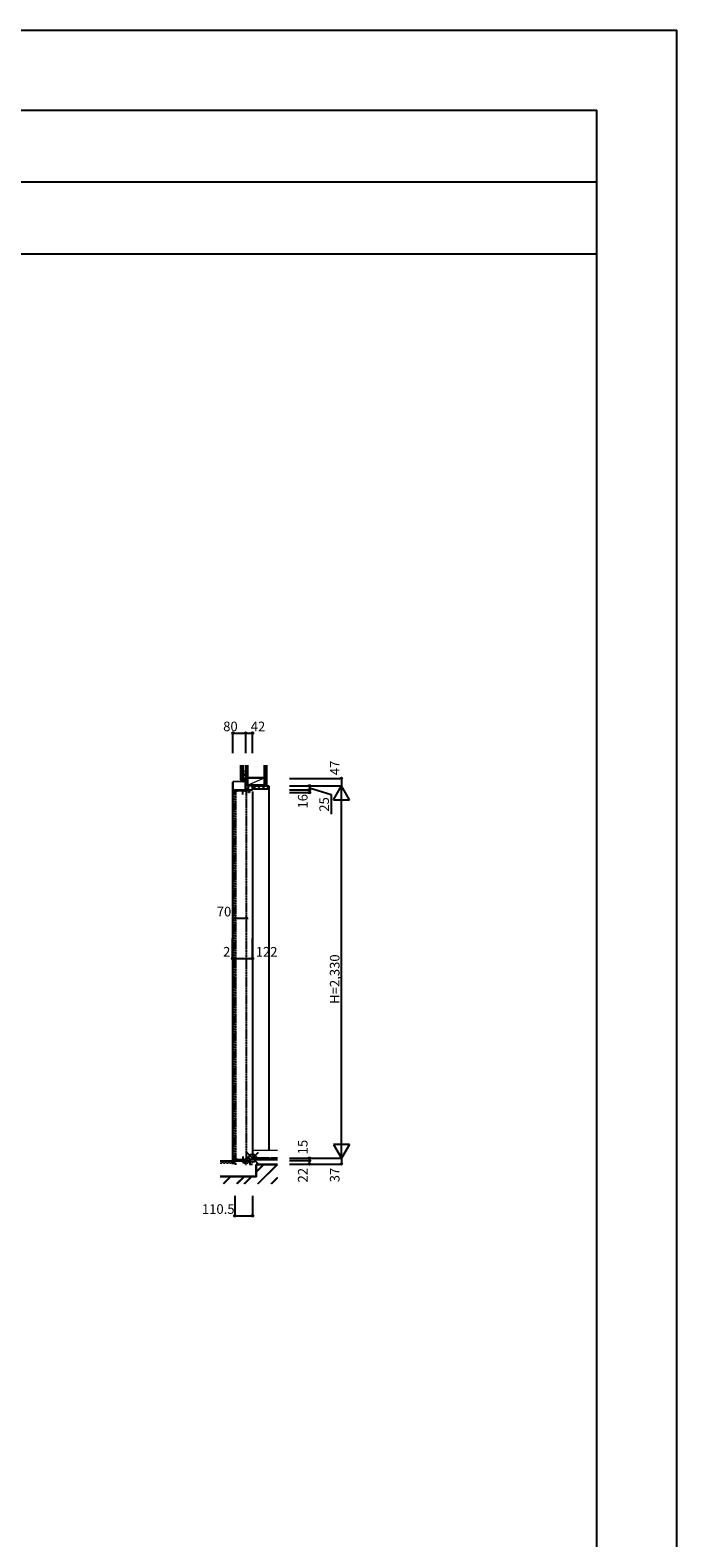
# Model space of a CAD drawing. Extents: x 0 to 27500, y 0 to 20000.
# Drawn here: x 23451 to 27500, y 10564 to 20000 of the extents above; entities that cross this region are included whole.
import ezdxf

# ---------------------------------------------------------------- set-up
doc = ezdxf.new("R2010")
doc.units = 0
doc.linetypes.add('PHANTOM', pattern=[15.5, 8, -1.5, 1.5, -1.5, 1.5, -1.5])
for name, color, linetype in [('YKK_C1', 4, 'CONTINUOUS'), ('YKK_C2', 5, 'CONTINUOUS'), ('YKK_F1', 7, 'CONTINUOUS'), ('YKK_IN', 1, 'CONTINUOUS'), ('YKK_N1', 2, 'CONTINUOUS'), ('YKK_Z1', 7, 'CONTINUOUS')]:
    doc.layers.add(name, color=color, linetype=linetype)
doc.styles.get("Standard").update_dxf_attribs({"font": 'txt.shx', "bigfont": 'bigfont.shx'})

msp = doc.modelspace()

# ---------------------------------------------------------------- linework, layer by layer
at = {"layer": 'YKK_C1'}
for p, q in [((24718.8, 15294), (24718.8, 12903)), ((24770.8, 15297), (24720.8, 15295)), ((24720.8, 15295), (24720.8, 15245)), ((24800.8, 15297), (24770.8, 15297)), ((24798.9, 15317), (24796.8, 15304.7)), ((24796.8, 15304.7), (24796.8, 15297)), ((24800.8, 15287), (24797.8, 15287)), ((24797.8, 15287), (24797.8, 15245)), ((24800.8, 15317), (24798.9, 15317)), ((24800.8, 15297), (24800.8, 15287)), ((24720.8, 15245), (24842.8, 15245)), ((24748.8, 15236.8), (24736.5, 15236.8)), ((24736.5, 15236.8), (24736.5, 15216.8)), ((24792.8, 15238.5), (24748.8, 15238.5)), ((24748.8, 15238.5), (24748.8, 15236.8)), ((24781.6, 15216.8), (24781.6, 15238.5)), ((24792.8, 15236.8), (24792.8, 15238.5)), ((24805.1, 15236.8), (24792.8, 15236.8)), ((24797.8, 15255), (24816.2, 15255)), ((24805.1, 15216.8), (24805.1, 15236.8)), ((24816.2, 15270), (24816.2, 15245)), ((24818.8, 15239), (24818.8, 15242)), ((24818.8, 15242), (24825.3, 15242)), ((24818.8, 15229), (24818.8, 15234)), ((24825.3, 15229), (24818.8, 15229)), ((24825.3, 15245), (24825.3, 15229)), ((24842.8, 15270), (24838.8, 15270)), ((24842.8, 15245), (24842.8, 15270)), ((24842.8, 15235), (24842.8, 12950)), ((24736.5, 12931.2), (24736.5, 12951.2)), ((24748.8, 12931.2), (24736.5, 12931.2)), ((24748.8, 12929.5), (24748.8, 12931.2)), ((24792.8, 12929.5), (24748.8, 12929.5)), ((24781.6, 12951.2), (24781.6, 12929.5)), ((24805.1, 12931.2), (24792.8, 12931.2)), ((24792.8, 12931.2), (24792.8, 12929.5)), ((24805.1, 12951.2), (24805.1, 12931.2)), ((24818.8, 12933.5), (24818.8, 12936.5)), ((24818.8, 12936.5), (24824, 12936.5)), ((24818.8, 12928.5), (24818.8, 12924.7)), ((24824, 12912), (24824, 12938)), ((24824, 12938), (24828.9, 12938)), ((24824, 12932.5), (24842.8, 12932.5)), ((24828.9, 12938), (24829.3, 12936.5)), ((24839.3, 12936.5), (24839.7, 12938)), ((24839.7, 12938), (24842.8, 12938)), ((24842.8, 12940), (24842.8, 12925)), ((24824, 12922), (24732.3, 12922)), ((24732.3, 12919), (24734, 12919.6)), ((24732.3, 12903), (24732.3, 12919)), ((24742.3, 12903), (24732.3, 12903)), ((24734, 12919.6), (24734, 12922)), ((24783.5, 12922), (24783.5, 12912)), ((24783.5, 12912), (24803, 12912)), ((24798.7, 12903), (24806, 12903)), ((24799.9, 12903), (24799.9, 12912)), ((24803, 12912), (24803, 12922)), ((24818.8, 12924.7), (24824, 12924.7)), ((24828.6, 12912), (24824, 12912)), ((24824, 12903), (24842.8, 12903)), ((24828.6, 12903), (24828.6, 12912))]:
    msp.add_line(p, q, dxfattribs=at)
at = {"layer": 'YKK_C1', "linetype": 'PHANTOM'}
for p, q in [((24748.8, 15238.5), (24724.3, 15238.5)), ((24724.3, 15238.5), (24724.3, 12929.5)), ((24724.3, 15235.5), (24736.5, 15235.5)), ((24735.8, 15235.5), (24735.8, 12929.5)), ((24805.8, 15237.5), (24792.8, 15237.5)), ((24805.8, 12930.5), (24805.8, 15237.5)), ((24724.3, 12932.5), (24735.8, 12932.5)), ((24724.3, 12929.5), (24748.8, 12929.5)), ((24792.8, 12929.5), (24793.8, 12929.5)), ((24793.8, 12929.5), (24793.8, 12930.5)), ((24793.8, 12930.5), (24805.8, 12930.5))]:
    msp.add_line(p, q, dxfattribs=at)
at = {"layer": 'YKK_C1', "lineweight": 13}
for p, q in [((24797.8, 15249.4), (24803.3, 15255)), ((24799, 15245), (24809, 15255)), ((24804.7, 15245), (24814.7, 15255)), ((24810.3, 15245), (24816.2, 15250.8)), ((24783.5, 12914.6), (24790.9, 12922)), ((24783.5, 12920.3), (24785.2, 12922)), ((24786.5, 12912), (24796.5, 12922)), ((24792.2, 12912), (24802.2, 12922)), ((24797.8, 12912), (24803, 12917.1))]:
    msp.add_line(p, q, dxfattribs=at)
at = {"layer": 'YKK_C2'}
for p, q in [((24770.8, 15301.3), (24776.4, 15307)), ((24772.2, 15297.1), (24782.1, 15307)), ((24778.3, 15297.6), (24782.8, 15302)), ((24782.8, 15307), (24782.8, 15297)), ((24845.8, 15250.4), (24865.4, 15270)), ((24874.1, 15250.4), (24893.7, 15270)), ((24902.4, 15250.4), (24922, 15270)), ((24930.7, 15250.4), (24941.8, 15261.5)), ((24941.8, 15270), (24944.8, 15270)), ((24944.8, 15270), (24944.8, 12990))]:
    msp.add_line(p, q, dxfattribs=at)
at = {"layer": 'YKK_C2', "linetype": 'Continuous', "lineweight": 13, "ltscale": 1.5}
for p, q in [((24770.8, 15307), (24770.8, 15297)), ((24782.8, 15307), (24770.8, 15307))]:
    msp.add_line(p, q, dxfattribs=at)
at = {"layer": 'YKK_C2', "linetype": 'Continuous', "lineweight": 30, "ltscale": 1.5}
msp.add_line((24782.8, 15307), (24770.8, 15307), dxfattribs=at)
at = {"layer": 'YKK_C2', "linetype": 'ByBlock', "lineweight": -2, "ltscale": 0.5}
for p, q in [((24842.8, 15270), (24941.8, 15270)), ((24842.8, 15250.4), (24842.8, 15270)), ((24939.8, 15250.4), (24842.8, 15250.4)), ((24941.8, 15270), (24941.8, 15252.4))]:
    msp.add_line(p, q, dxfattribs=at)
msp.add_arc((24939.8, 15252.4), 2, 270.00001, 359.99999, dxfattribs=at)
at = {"layer": 'YKK_F1'}
for p, q in [((0, 20000), (27500, 20000)), ((27500, 0), (27500, 20000)), ((0, 19500), (27000, 19500)), ((27000, 0), (27000, 19500)), ((0, 19050), (27000, 19050)), ((0, 18600), (27000, 18600))]:
    msp.add_line(p, q, dxfattribs=at)
at = {"layer": 'YKK_IN', "linetype": 'Continuous'}
for p, q in [((24878.1, 12904.6), (24807.4, 12975.3)), ((24878.1, 12975.3), (24807.4, 12904.6))]:
    msp.add_line(p, q, dxfattribs=at)
msp.add_circle((24842.8, 12940), 25, dxfattribs=at)
at = {"layer": 'YKK_N1', "linetype": 'Continuous'}
for p, q in [((24720.8, 15475.3), (24720.8, 15600.3)), ((24720.8, 15600.3), (24800.8, 15600.3)), ((24800.8, 15600.3), (24842.8, 15600.3)), ((24800.8, 15475.3), (24800.8, 15600.3)), ((24842.8, 15475.3), (24842.8, 15600.3)), ((25074.7, 15317), (25399.7, 15317)), ((25399.7, 15317), (25399.7, 15270)), ((25074.7, 15270), (25399.7, 15270)), ((25074.7, 15245), (25199.7, 15245)), ((25074.7, 15229), (25199.7, 15229)), ((25199.7, 15270), (25199.7, 15245)), ((25349.7, 15183.4), (25399.7, 15270)), ((25399.7, 12940), (25399.7, 15270)), ((25449.7, 15183.4), (25399.7, 15270)), ((25349.7, 15183.4), (25449.7, 15183.4)), ((24735.8, 14441.3), (24805.8, 14441.3)), ((24718.8, 14189.9), (24718.8, 14314.9)), ((24720.8, 14189.9), (24720.8, 14314.9)), ((24842.8, 14189.9), (24842.8, 14314.9)), ((24718.8, 14189.9), (24720.8, 14189.9)), ((25449.7, 13026.6), (25349.7, 13026.6)), ((25349.7, 13026.6), (25399.7, 12940)), ((25449.7, 13026.6), (25399.7, 12940)), ((25074.7, 12940), (25399.7, 12940)), ((25199.7, 12903), (25199.7, 12940)), ((25399.7, 12940), (25399.7, 12903)), ((25074.7, 12925), (25199.7, 12925)), ((25074.7, 12903), (25399.7, 12903)), ((24732.3, 12704.5), (24732.3, 12579.5)), ((24842.8, 12704.5), (24842.8, 12579.5)), ((24732.3, 12579.5), (24842.8, 12579.5))]:
    msp.add_line(p, q, dxfattribs=at)
at = {"layer": 'YKK_N1'}
for p, q in [((25199.7, 15257.5), (25334.8, 15215.8)), ((25199.7, 15245), (25199.7, 15229)), ((25334.8, 15215.8), (25334.8, 15093.9)), ((24720.8, 14189.9), (24842.8, 14189.9))]:
    msp.add_line(p, q, dxfattribs=at)
at = {"layer": 'YKK_N1', "linetype": 'Continuous'}
for centre in [(24720.8, 15600.3), (24800.8, 15600.3), (24842.8, 15600.3), (25399.7, 15317), (25199.7, 15270), (25199.7, 15245), (25199.7, 15229), (24735.8, 14441.3), (24805.8, 14441.3), (24718.8, 14189.9), (24720.8, 14189.9), (24842.8, 14189.9), (25199.7, 12940), (25199.7, 12925), (25199.7, 12903), (25399.7, 12903), (24732.3, 12579.5), (24842.8, 12579.5)]:
    msp.add_circle(centre, 5, dxfattribs=at)
at = {"layer": 'YKK_Z1', "linetype": 'Continuous', "lineweight": 30, "ltscale": 1.5}
for p, q in [((24770.8, 15400.3), (24770.8, 15307)), ((24782.8, 15400.3), (24782.8, 15307)), ((24800.8, 15320), (24800.8, 15400.3)), ((24812.8, 15320), (24812.8, 15400.3)), ((24917.8, 15400.3), (24917.8, 15270)), ((24930.3, 15400.3), (24930.3, 15270)), ((24917.8, 15320), (24812.8, 15320)), ((24812.8, 15320), (24812.8, 15275)), ((24917.8, 15275), (24917.8, 15320)), ((24812.8, 15275), (24917.8, 15275)), ((24849.8, 12928), (24849.8, 12938.5)), ((24851.3, 12940), (24948.3, 12940)), ((24949.8, 12928), (24949.8, 12938.5)), ((24956.8, 12928), (24956.8, 12938.5)), ((24958.3, 12940), (25000.6, 12940)), ((24723.8, 12922), (24641.6, 12920.4)), ((24725.5, 12910), (24725.3, 12920.5)), ((24999.7, 12900), (24866.9, 12900)), ((24866.9, 12900), (24866.9, 12824.5)), ((24866.9, 12824.5), (24641.6, 12824.5))]:
    msp.add_line(p, q, dxfattribs=at)
at = {"layer": 'YKK_Z1', "linetype": 'Continuous', "lineweight": 13, "ltscale": 1.5}
for p, q in [((24800.8, 15400.3), (24800.8, 15275)), ((24800.8, 15365), (24782.8, 15320)), ((24782.8, 15365), (24800.8, 15365)), ((24782.8, 15365), (24782.8, 15320)), ((24782.8, 15320), (24798.8, 15320)), ((24800.8, 15320), (24800.8, 15365)), ((24812.8, 15275), (24917.8, 15320)), ((24800.8, 15270), (24842.8, 15275)), ((24842.8, 15275), (24800.8, 15275)), ((24800.8, 15275), (24800.8, 15270)), ((24800.8, 15275), (24812.8, 15275)), ((24800.8, 15270), (24842.8, 15270)), ((24842.8, 15270), (24842.8, 15275)), ((24842.8, 15270), (24917.8, 15275)), ((24842.8, 15270), (24842.8, 15275)), ((24842.8, 15270), (24917.8, 15270)), ((24842.8, 12990), (24999.7, 12990)), ((24842.8, 12928), (24842.8, 12939.1)), ((24854.8, 12928), (24842.8, 12928)), ((24854.8, 12929.5), (24864.8, 12929.5)), ((24854.8, 12928), (24854.8, 12929.5)), ((24864.8, 12928), (24864.8, 12929.5)), ((24874.8, 12928), (24864.8, 12928)), ((24874.8, 12929.5), (24884.8, 12929.5)), ((24874.8, 12928), (24874.8, 12929.5)), ((24884.8, 12928), (24884.8, 12929.5)), ((24894.8, 12928), (24884.8, 12928)), ((24894.8, 12929.5), (24904.8, 12929.5)), ((24894.8, 12928), (24894.8, 12929.5)), ((24904.8, 12928), (24904.8, 12929.5)), ((24914.8, 12928), (24904.8, 12928)), ((24914.8, 12928), (24914.8, 12929.5)), ((24914.8, 12929.5), (24924.8, 12929.5)), ((24924.8, 12928), (24924.8, 12929.5)), ((24924.8, 12928), (24924.8, 12929.5)), ((24934.8, 12928), (24924.8, 12928)), ((24934.8, 12928), (24924.8, 12928)), ((24934.8, 12928), (24934.8, 12929.5)), ((24934.8, 12929.5), (24944.8, 12929.5)), ((24944.8, 12928), (24944.8, 12929.5)), ((24961.8, 12928), (24944.8, 12928)), ((24961.8, 12929.5), (24971.8, 12929.5)), ((24961.8, 12928), (24961.8, 12929.5)), ((24971.8, 12928), (24971.8, 12929.5)), ((24981.8, 12928), (24971.8, 12928)), ((24981.8, 12929.5), (24991.8, 12929.5)), ((24981.8, 12928), (24981.8, 12929.5)), ((24991.8, 12928), (24991.8, 12929.5)), ((25000.6, 12928), (24991.8, 12928)), ((24641.6, 12908.4), (24650.5, 12908.6)), ((24641.6, 12908.4), (24650.5, 12908.6)), ((24660.5, 12910.3), (24650.5, 12910.1)), ((24650.5, 12908.6), (24650.5, 12910.1)), ((24650.5, 12908.6), (24650.5, 12910.1)), ((24660.5, 12908.8), (24660.5, 12910.3)), ((24660.5, 12908.8), (24670.5, 12908.9)), ((24680.5, 12910.6), (24670.5, 12910.4)), ((24670.5, 12908.9), (24670.5, 12910.4)), ((24680.5, 12909.1), (24680.5, 12910.6)), ((24680.5, 12909.1), (24690.5, 12909.3)), ((24700.5, 12911), (24690.5, 12910.8)), ((24690.5, 12909.3), (24690.5, 12910.8)), ((24700.5, 12909.5), (24700.5, 12911)), ((24700.5, 12909.5), (24710.5, 12909.7)), ((24720.5, 12911.4), (24710.5, 12911.2)), ((24710.5, 12909.7), (24710.5, 12911.2)), ((24720.5, 12909.9), (24720.5, 12911.4)), ((24720.5, 12909.9), (24732.3, 12910.1)), ((24732.3, 12910.1), (24732.3, 12921.2)), ((24867.9, 12899), (24999.7, 12899)), ((24914, 12899), (24867.9, 12852.9)), ((24911.2, 12899), (24867.9, 12855.7)), ((24908.3, 12899), (24867.9, 12858.5)), ((24867.9, 12899), (24867.9, 12823.6)), ((24993.2, 12899), (24873.7, 12779.5)), ((24996, 12899), (24876.6, 12779.5)), ((24998.8, 12899), (24879.4, 12779.5)), ((24641.6, 12823.6), (24867.9, 12823.6)), ((24701.8, 12823.6), (24658.6, 12780.5)), ((24704.6, 12823.6), (24660.5, 12779.5)), ((24707.4, 12823.6), (24663.3, 12779.5)), ((24786.6, 12823.6), (24743.5, 12780.5)), ((24789.4, 12823.6), (24745.3, 12779.5)), ((24792.3, 12823.6), (24748.2, 12779.5)), ((24833, 12823.6), (24788.9, 12779.5)), ((24835.8, 12823.6), (24791.7, 12779.5)), ((24838.6, 12823.6), (24794.5, 12779.5)), ((24999.7, 12820.6), (24958.6, 12779.5)), ((24999.7, 12817.8), (24961.4, 12779.5)), ((24999.7, 12815), (24964.2, 12779.5))]:
    msp.add_line(p, q, dxfattribs=at)
at = {"layer": 'YKK_Z1'}
for p, q in [((24796.8, 15307), (24782.8, 15307)), ((24782.8, 15297), (24796.8, 15297)), ((24796.8, 15297), (24796.8, 15307)), ((24993.2, 12927.9), (24993.3, 12927.9))]:
    msp.add_line(p, q, dxfattribs=at)
at = {"layer": 'YKK_Z1', "linetype": 'Continuous', "lineweight": 13, "ltscale": 1.5}
for centre, radius, start, end in [((24846.1, 12946), 7.69, 244.23156, 301.2405), ((24953.3, 12945.4), 7.15, 237.58075, 302.41925), ((24728.8, 12928.1), 7.69, 239.8595, 296.86844)]:
    msp.add_arc(centre, radius, start, end, dxfattribs=at)
at = {"layer": 'YKK_Z1', "linetype": 'Continuous', "lineweight": 30, "ltscale": 1.5}
for centre, start, end in [((24851.3, 12938.5), 90, 180), ((24948.3, 12938.5), 0, 90), ((24958.3, 12938.5), 90, 180), ((24723.8, 12920.5), 1.1, 91.1)]:
    msp.add_arc(centre, 1.5, start, end, dxfattribs=at)

# ---------------------------------------------------------------- texts
at = {"layer": 'YKK_N1', "linetype": 'Continuous'}
for s, p in [('80', (24659.5, 15612.3)), ('42', (24832.2, 15612.3)), ('70', (24619.4, 14453.3)), ('2', (24658.9, 14201.9)), ('122', (24863.3, 14201.9)), ('110.5', (24526.3, 12591.5))]:
    msp.add_text(s, height=60, dxfattribs=at).set_placement(p)
for s, p in [('47', (25387.7, 15337.6)), ('16', (25187.7, 15128.1)), ('25', (25321.7, 15108.4)), ('H=2,330', (25387.7, 13905.9)), ('15', (25187.7, 12964)), ('22', (25187.7, 12788.1)), ('37', (25387.7, 12789))]:
    msp.add_text(s, height=60, rotation=90, dxfattribs=at).set_placement(p)

doc.saveas('drawing.dxf')
